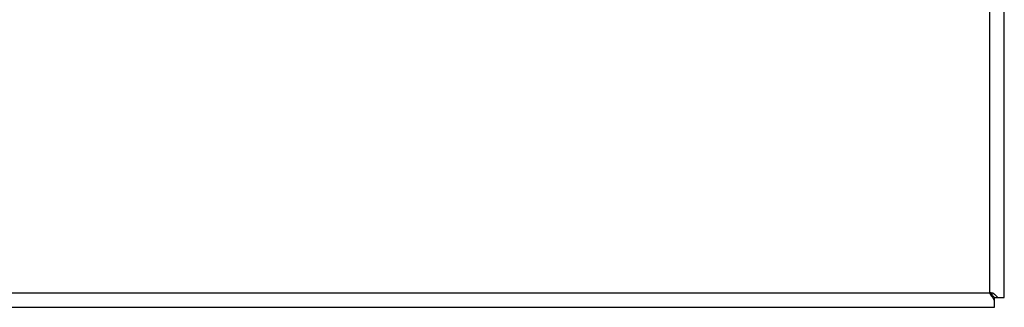
# Model space of a CAD drawing. Units: inches. Extents: x 0.2 to 16.7, y 0.2 to 10.8.
# Drawn here: x 14.9 to 15.4, y 8.5 to 8.6 of the extents above; entities that cross this region are included whole.
import ezdxf

# ---------------------------------------------------------------- set-up
doc = ezdxf.new("R2010")
doc.units = ezdxf.units.IN
doc.header["$MEASUREMENT"] = 0
doc.layers.add('Layer 1', color=7, linetype='Continuous')

msp = doc.modelspace()

# ---------------------------------------------------------------- linework, layer by layer
at = {"layer": 'Layer 1', "color": 7, "lineweight": 25}
for points in [[(15.44, 8.49), (15.44, 10.61583)], [(15.44751, 8.4875), (15.44751, 10.61833)], [(13.315, 8.49), (15.44084, 8.49)], [(15.44, 8.49), (15.44166, 8.49), (15.4425, 8.48917), (15.44417, 8.4875)], [(15.4425, 8.4875), (15.44166, 8.48834), (15.44084, 8.49), (15.44, 8.49)], [(15.4425, 8.48583), (15.44166, 8.4875), (15.44084, 8.48834), (15.44, 8.49)], [(15.4425, 8.4875), (15.44166, 8.48834), (15.44084, 8.49), (15.44, 8.49)], [(15.44, 8.49), (15.44084, 8.49)], [(15.44, 8.49), (15.44084, 8.49)], [(15.44, 8.49), (15.44084, 8.49)], [(15.4425, 8.4875), (15.44417, 8.4875)], [(15.4425, 8.48583), (15.4425, 8.4875)], [(15.4425, 8.4825), (15.4425, 8.48583)], [(15.44417, 8.4875), (15.44751, 8.4875)], [(13.3125, 8.4825), (15.4425, 8.4825)]]:
    msp.add_lwpolyline(points, dxfattribs=at)

doc.saveas('drawing.dxf')
